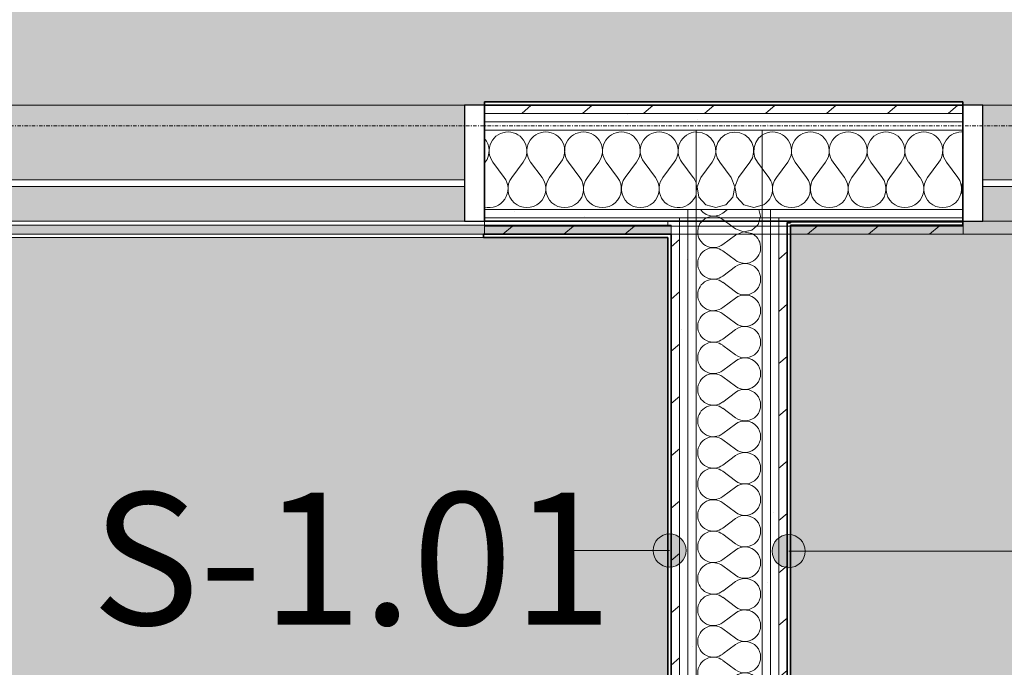
# Model space of a CAD drawing. Units: millimetres. Extents: x -130 to 56039, y -10621 to 45709.
# Drawn here: x 21315 to 22803, y 23881 to 24860 of the extents above; entities that cross this region are included whole.
import ezdxf

# ---------------------------------------------------------------- set-up
doc = ezdxf.new("R2010")
doc.units = ezdxf.units.MM
doc.linetypes.add('IMPORT-Double Dashed _3_', pattern=[10.936111, 5.291667, -2.116667, 1.411111, -2.116667])
for name, color, linetype, lineweight, true_color in [('0-2', 7, 'Continuous', 9, 0x767676), ('_KUU_seinad_sise-1', 7, 'Continuous', 9, 0x260000), ('_KUU_seinad_sise-2', 7, 'Continuous', 9, 0x666666), ('A-FLOR-PATT-1', 7, 'Continuous', 9, 0x8cb08a), ('A-FLOR-PATT-2', 7, 'Continuous', 9, 0xa3a3a3), ('A-GLAZ-CWMG-1', 7, 'Continuous', 9, 0xe4d7c5)]:
    doc.layers.add(name, color=color, linetype=linetype, lineweight=lineweight, true_color=true_color)
for name, color, linetype, lineweight in [('_KUU_aknad', 7, 'Continuous', 9), ('_KUU_seinad_sise', 7, 'Continuous', 9), ('_KUU_teljed-1', 7, 'IMPORT-Double Dashed _3_', 9), ('A-DETL-1', 7, 'Continuous', 9), ('A-FLOR', 7, 'Continuous', 9), ('A-GLAZ-CURT', 7, 'Continuous', 9), ('A-GLAZ-CURT-1', 7, 'Continuous', 18), ('A-GLAZ-CWMG', 7, 'Continuous', 9), ('A-GLAZ-CWMG-2', 7, 'Continuous', 25), ('A-WALL', 7, 'Continuous', 9), ('A-WALL-2', 7, 'Continuous', 35), ('A-WALL-IDEN', 7, 'Continuous', 18), ('A-WALL-IDEN-1', 7, 'Continuous', 9), ('AR-5-01 1_ KORRUSE PLAAN_dwg-1', 7, 'Continuous', 9)]:
    doc.layers.add(name, color=color, linetype=linetype, lineweight=lineweight)
doc.styles.add('ISOCPEUR', font='isocpeur.ttf', dxfattribs={"height": 200})
pattern_1 = [(40.635, (21710.305, 85444.325), (-48.84284, 56.91552), [0, -75])]
pattern_2 = [(40.635, (21710.305, 85444.325), (-39.074274, 45.53242), [])]

# ---------------------------------------------------------------- blocks, each defined once
blk = doc.blocks.new('System Panel - Siseklaas-51966735-1_ KORRUS VIIMISTLUSPLAAN')
at = {"layer": 'A-GLAZ-CURT-1'}
for p, q in [((430, -25), (-430, -25)), ((-430, -25), (-430, -35)), ((430, -35), (430, -25)), ((-430, -35), (430, -35))]:
    blk.add_line(p, q, dxfattribs=at)
blk = doc.blocks.new('Rectangular Mullion - 175x30-51837898-1_ KORRUS VIIMISTLUSPLAAN')
at = {"layer": 'A-GLAZ-CWMG-1'}
h = blk.add_hatch(color=256, dxfattribs=at)
h.paths.add_polyline_path([(27016.5, 9547.9), (27016.5, 10407.9), (26964, 10407.9), (26964, 9547.9)])
h.paths.add_polyline_path([(27139, 9547.9), (27139, 10407.9), (27026.5, 10407.9), (27026.5, 9547.9)])
at = {"layer": 'A-GLAZ-CWMG'}
for p, q in [((26964, 9547.9), (26964, 10407.9)), ((27139, 9547.9), (27139, 10407.9))]:
    blk.add_line(p, q, dxfattribs=at)
blk = doc.blocks.new('Rectangular Mullion - 175x30 2-51841839-1_ KORRUS VIIMISTLUSPLAAN')
at = {"layer": 'A-GLAZ-CWMG-2'}
for p, q in [((-30, 87.5), (0, 87.5)), ((-30, -87.5), (-30, 87.5)), ((0, 87.5), (0, 82.5)), ((0, 82.5), (0, 70)), ((0, 70), (0, -50)), ((0, -50), (0, -62.5)), ((0, -62.5), (0, -75)), ((0, -87.5), (-30, -87.5)), ((0, -75), (0, -87.5))]:
    blk.add_line(p, q, dxfattribs=at)
blk = doc.blocks.new('System Panel - Siseklaas-51966748-1_ KORRUS VIIMISTLUSPLAAN')
at = {"layer": 'A-GLAZ-CURT-1'}
for p, q in [((430, 35), (-430, 35)), ((-430, 35), (-430, 25)), ((430, 25), (430, 35)), ((-430, 25), (430, 25))]:
    blk.add_line(p, q, dxfattribs=at)
blk = doc.blocks.new('Rectangular Mullion - 175x30-V51-1_ KORRUS VIIMISTLUSPLAAN')
at = {"layer": 'A-GLAZ-CWMG-1'}
h = blk.add_hatch(color=256, dxfattribs=at)
h.paths.add_polyline_path([(23631, 24556), (23631, 24608.5), (22771, 24608.5), (22771, 24556), (23042.3, 24556)])
h.paths.add_polyline_path([(23042.3, 24618.5), (23631, 24618.5), (23631, 24731), (22771, 24731), (22771, 24618.5)])
at = {"layer": 'A-GLAZ-CWMG'}
for p, q in [((22771, 24731), (23631, 24731)), ((22771, 24556), (23631, 24556))]:
    blk.add_line(p, q, dxfattribs=at)
blk = doc.blocks.new('Rectangular Mullion - 175x30 2-51841836-1_ KORRUS VIIMISTLUSPLAAN')
at = {"layer": 'A-GLAZ-CWMG-2'}
for p, q in [((-30, 87.5), (-0.4, 87.5)), ((-30, -87.5), (-30, 87.5)), ((0, 87.5), (0, 75)), ((0, 75), (0, 62.5)), ((0, 62.5), (0, 50)), ((0, 50), (0, -70)), ((0, -70), (0, -82.5)), ((-0.4, -87.5), (-30, -87.5)), ((0, -82.5), (0, -87.5))]:
    blk.add_line(p, q, dxfattribs=at)
blk = doc.blocks.new('AR-5-01 1_ KORRUSE PLAAN_dwg__X238-58454318-1_ KORRUS VIIMISTLUSPLAAN')
at = {"layer": '_KUU_seinad_sise-2', "flags": 128}
for points in [[(22341.9, 24548.5), (22340.8, 24546.1), (22339.9, 24539.6), (22340.4, 24536)], [(22429, 24548.5), (22422, 24542.1), (22409.2, 24539.7), (22397, 24544.3), (22391.5, 24548.5)], [(22423.1, 24536), (22422, 24537), (22409.2, 24539.5), (22400.1, 24536)]]:
    blk.add_lwpolyline(points, dxfattribs=at)
blk = doc.blocks.new('AR-5-01 1_ KORRUSE PLAAN_dwg__X239-58454319-1_ KORRUS VIIMISTLUSPLAAN')
at = {"layer": '_KUU_seinad_sise-2', "flags": 128}
for points in [[(22353.5, 24561), (22353, 24560.9), (22347.6, 24557.1), (22343.4, 24552.1), (22341.9, 24548.5)], [(22391.5, 24548.5), (22378, 24558.6), (22373.7, 24561)], [(22429, 24548.5), (22431.6, 24550.9), (22434.4, 24561)]]:
    blk.add_lwpolyline(points, dxfattribs=at)
blk = doc.blocks.new('AR-5-01 1_ KORRUSE PLAAN_dwg__X240-58454320-1_ KORRUS VIIMISTLUSPLAAN')
at = {"layer": '_KUU_seinad_sise-2', "flags": 128}
for points in [[(22344.4, 24573.5), (22347.6, 24569.6), (22353, 24565.9), (22359.3, 24563.8), (22365.8, 24563.5), (22372.2, 24565), (22378, 24568.1), (22385.1, 24573.5)], [(22373.7, 24561), (22372.2, 24561.8), (22365.8, 24563.3), (22359.3, 24563), (22353.5, 24561)], [(22434.4, 24561), (22435.1, 24563.4), (22432.2, 24573.5)]]:
    blk.add_lwpolyline(points, dxfattribs=at)
blk = doc.blocks.new('AR-5-01 1_ KORRUSE PLAAN_dwg__X241-58454321-1_ KORRUS VIIMISTLUSPLAAN')
at = {"layer": '_KUU_seinad_sise-2'}
for p, q in [((22397, 24534.8), (22378, 24520.5)), ((22397, 24496.7), (22378, 24511)), ((22397, 24487.2), (22378, 24472.9)), ((22397, 24449.1), (22378, 24463.4)), ((22397, 24439.6), (22378, 24425.3)), ((22397, 24401.5), (22378, 24415.8)), ((22397, 24391.9), (22378, 24377.7)), ((22397, 24353.8), (22378, 24368.1)), ((22397, 24344.3), (22378, 24330)), ((22397, 24306.2), (22378, 24320.5)), ((22397, 24296.7), (22378, 24282.4)), ((22397, 24258.6), (22378, 24272.9)), ((22397, 24249.1), (22378, 24234.8)), ((22397, 24211), (22378, 24225.3)), ((22397, 24201.5), (22378, 24187.2)), ((22397, 24163.4), (22378, 24177.7)), ((22397, 24153.8), (22378, 24139.6)), ((22397, 24115.8), (22378, 24130)), ((22397, 24106.2), (22378, 24091.9)), ((22397, 24068.1), (22378, 24082.4)), ((22397, 24058.6), (22378, 24044.3)), ((22397, 24020.5), (22378, 24034.8)), ((22397, 24011), (22378, 23996.7)), ((22397, 23972.9), (22378, 23987.2)), ((22397, 23963.4), (22378, 23949.1)), ((22397, 23925.3), (22378, 23939.6)), ((22397, 23915.8), (22378, 23901.5)), ((22397, 23877.7), (22378, 23891.9)), ((22397, 23868.1), (22378, 23853.8)), ((22397, 23830), (22378, 23844.3)), ((22397, 23820.5), (22378, 23806.2)), ((22397, 23782.4), (22378, 23796.7)), ((22397, 23772.9), (22378, 23758.6)), ((22397, 23734.8), (22378, 23749.1)), ((22397, 23725.3), (22378, 23711)), ((22397, 23687.2), (22378, 23701.5)), ((22397, 23677.7), (22378, 23663.4)), ((22397, 23639.6), (22378, 23653.8)), ((22397, 23630), (22378, 23615.8)), ((22397, 23591.9), (22378, 23606.2)), ((22397, 23582.4), (22378, 23568.1)), ((22397, 23544.3), (22378, 23558.6)), ((22397, 23534.8), (22378, 23520.5)), ((22397, 23496.7), (22378, 23511)), ((22397, 23487.2), (22378, 23472.9)), ((22397, 23449.1), (22378, 23463.4)), ((22397, 23439.6), (22378, 23425.3)), ((22397, 23401.5), (22378, 23415.8)), ((22397, 23391.9), (22378, 23377.7)), ((22397, 23353.8), (22378, 23368.1)), ((22397, 23344.3), (22378, 23330)), ((22397, 23306.2), (22378, 23320.5)), ((22397, 23296.7), (22378, 23282.4)), ((22397, 23258.6), (22378, 23272.9)), ((22397, 23249.1), (22378, 23234.8)), ((22397, 23211), (22378, 23225.3)), ((22397, 23201.5), (22378, 23187.2)), ((22397, 23163.4), (22378, 23177.7)), ((22397, 23153.8), (22378, 23139.6)), ((22397, 23115.8), (22378, 23130)), ((22397, 23106.2), (22378, 23091.9)), ((22397, 23068.1), (22378, 23082.4)), ((22397, 23058.6), (22378, 23044.3)), ((22397, 23020.5), (22378, 23034.8)), ((22397, 23011), (22378, 22996.7)), ((22397, 22972.9), (22378, 22987.2)), ((22397, 22963.4), (22378, 22949.1)), ((22397, 22925.3), (22378, 22939.6)), ((22397, 22915.8), (22378, 22901.5)), ((22397, 22877.7), (22378, 22891.9)), ((22397, 22868.1), (22378, 22853.8))]:
    blk.add_line(p, q, dxfattribs=at)
for centre, start, end in [((22363.7, 24539.6), 188.6054, 306.8699), ((22411.3, 24515.8), 233.1301, 58.252), ((22411.3, 24515.8), 121.748, 126.8699), ((22363.7, 24491.9), 53.1301, 180), ((22363.7, 24491.9), 180, 306.8699), ((22411.3, 24468.1), 233.1301, 126.8699), ((22363.7, 24444.3), 53.1301, 180), ((22363.7, 24444.3), 180, 306.8699), ((22411.3, 24420.5), 233.1301, 126.8699), ((22363.7, 24396.7), 53.1301, 180), ((22363.7, 24396.7), 180, 306.8699), ((22411.3, 24372.9), 233.1301, 126.8699), ((22363.7, 24349.1), 53.1301, 180), ((22363.7, 24349.1), 180, 306.8699), ((22411.3, 24325.3), 233.1301, 126.8699), ((22363.7, 24301.5), 53.1301, 180), ((22363.7, 24301.5), 180, 306.8699), ((22411.3, 24277.7), 233.1301, 126.8699), ((22363.7, 24253.8), 53.1301, 180), ((22363.7, 24253.8), 180, 306.8699), ((22411.3, 24230), 233.1301, 126.8699), ((22363.7, 24206.2), 53.1301, 180), ((22363.7, 24206.2), 180, 306.8699), ((22411.3, 24182.4), 233.1301, 126.8699), ((22363.7, 24158.6), 53.1301, 180), ((22363.7, 24158.6), 180, 306.8699), ((22411.3, 24134.8), 233.1301, 126.8699), ((22363.7, 24111), 53.1301, 180), ((22363.7, 24111), 180, 306.8699), ((22411.3, 24087.2), 233.1301, 126.8699), ((22363.7, 24063.4), 53.1301, 180), ((22363.7, 24063.4), 180, 306.8699), ((22411.3, 24039.6), 233.1301, 126.8699), ((22363.7, 24015.8), 53.1301, 180), ((22363.7, 24015.8), 180, 306.8699), ((22411.3, 23991.9), 233.1301, 126.8699), ((22363.7, 23968.1), 53.1301, 180), ((22363.7, 23968.1), 180, 306.8699), ((22411.3, 23944.3), 233.1301, 126.8699), ((22363.7, 23920.5), 53.1301, 180), ((22363.7, 23920.5), 180, 306.8699), ((22411.3, 23896.7), 233.1301, 126.8699), ((22363.7, 23872.9), 53.1301, 180), ((22363.7, 23872.9), 180, 306.8699), ((22411.3, 23849.1), 233.1301, 126.8699), ((22363.7, 23825.3), 53.1301, 180), ((22363.7, 23825.3), 180, 306.8699), ((22411.3, 23801.5), 233.1301, 126.8699), ((22363.7, 23777.7), 53.1301, 180), ((22363.7, 23777.7), 180, 306.8699), ((22411.3, 23753.8), 233.1301, 126.8699), ((22363.7, 23730), 53.1301, 180), ((22363.7, 23730), 180, 306.8699), ((22411.3, 23706.2), 233.1301, 126.8699), ((22363.7, 23682.4), 53.1301, 180), ((22363.7, 23682.4), 180, 306.8699), ((22411.3, 23658.6), 233.1301, 126.8699), ((22363.7, 23634.8), 53.1301, 180), ((22363.7, 23634.8), 180, 306.8699), ((22411.3, 23611), 233.1301, 126.8699), ((22363.7, 23587.2), 53.1301, 180), ((22363.7, 23587.2), 180, 306.8699), ((22411.3, 23563.4), 233.1301, 126.8699), ((22363.7, 23539.6), 53.1301, 180), ((22363.7, 23539.6), 180, 306.8699), ((22411.3, 23515.8), 233.1301, 126.8699), ((22363.7, 23491.9), 53.1301, 180), ((22363.7, 23491.9), 180, 306.8699), ((22411.3, 23468.1), 233.1301, 126.8699), ((22363.7, 23444.3), 53.1301, 180), ((22363.7, 23444.3), 180, 306.8699), ((22411.3, 23420.5), 233.1301, 126.8699), ((22363.7, 23396.7), 53.1301, 180), ((22363.7, 23396.7), 180, 306.8699), ((22411.3, 23372.9), 233.1301, 126.8699), ((22363.7, 23349.1), 53.1301, 180), ((22363.7, 23349.1), 180, 306.8699), ((22411.3, 23325.3), 233.1301, 126.8699), ((22363.7, 23301.5), 53.1301, 180), ((22363.7, 23301.5), 180, 306.8699), ((22411.3, 23277.7), 233.1301, 126.8699), ((22363.7, 23253.8), 53.1301, 180), ((22363.7, 23253.8), 180, 306.8699), ((22411.3, 23230), 233.1301, 126.8699), ((22363.7, 23206.2), 53.1301, 180), ((22363.7, 23206.2), 180, 306.8699), ((22411.3, 23182.4), 233.1301, 126.8699), ((22363.7, 23158.6), 53.1301, 180), ((22363.7, 23158.6), 180, 306.8699), ((22411.3, 23134.8), 233.1301, 126.8699), ((22363.7, 23111), 53.1301, 180), ((22363.7, 23111), 180, 306.8699), ((22411.3, 23087.2), 233.1301, 126.8699), ((22363.7, 23063.4), 53.1301, 180), ((22363.7, 23063.4), 180, 306.8699), ((22411.3, 23039.6), 233.1301, 126.8699), ((22363.7, 23015.8), 53.1301, 180), ((22363.7, 23015.8), 180, 306.8699), ((22411.3, 22991.9), 233.1301, 126.8699), ((22363.7, 22968.1), 53.1301, 180), ((22363.7, 22968.1), 180, 306.8699), ((22411.3, 22944.3), 233.1301, 126.8699), ((22363.7, 22920.5), 53.1301, 180), ((22363.7, 22920.5), 180, 306.8699), ((22411.3, 22896.7), 233.1301, 126.8699), ((22363.7, 22872.9), 53.1301, 180), ((22363.7, 22872.9), 180, 254.0766), ((22411.3, 22849.1), 2.199, 126.8699), ((22363.7, 22872.9), 285.9234, 306.8699)]:
    blk.add_arc(centre, 23.8, start, end, dxfattribs=at)
blk = doc.blocks.new('AR-5-01 1_ KORRUSE PLAAN_dwg__X377-58454457-1_ KORRUS VIIMISTLUSPLAAN')
at = {"layer": '_KUU_seinad_sise-2'}
for p, q in [((22017.5, 24643.1), (22018.9, 24644.9)), ((22047.4, 24622.1), (22030.3, 24644.9)), ((22058.9, 24622.1), (22076, 24644.9)), ((22104.6, 24622.1), (22087.4, 24644.9)), ((22116, 24622.1), (22133.2, 24644.9)), ((22161.7, 24622.1), (22144.6, 24644.9)), ((22173.2, 24622.1), (22190.3, 24644.9)), ((22218.9, 24622.1), (22201.7, 24644.9)), ((22230.3, 24622.1), (22247.4, 24644.9)), ((22276, 24622.1), (22258.9, 24644.9)), ((22287.4, 24622.1), (22304.6, 24644.9)), ((22333.2, 24622.1), (22316, 24644.9))]:
    blk.add_line(p, q, dxfattribs=at)
for centre, start, end in [((21996, 24662.1), 323.1301, 41.2527), ((22053.2, 24662.1), 90, 216.8699), ((22053.2, 24662.1), 323.1301, 90), ((22110.3, 24662.1), 90, 216.8699), ((22110.3, 24662.1), 323.1301, 90), ((22167.4, 24662.1), 90, 216.8699), ((22167.4, 24662.1), 323.1301, 90), ((22224.6, 24662.1), 90, 216.8699), ((22224.6, 24662.1), 323.1301, 90), ((22281.7, 24662.1), 90, 216.8699), ((22281.7, 24662.1), 323.1301, 90), ((22338.9, 24662.1), 92.7623, 216.8699), ((22024.6, 24604.9), 255.6295, 36.8699), ((22081.7, 24604.9), 143.1301, 36.8699), ((22138.9, 24604.9), 143.1301, 36.8699), ((22196, 24604.9), 143.1301, 36.8699), ((22253.2, 24604.9), 143.1301, 36.8699), ((22310.3, 24604.9), 143.1301, 342.1399), ((22310.3, 24604.9), 17.8601, 36.8699)]:
    blk.add_arc(centre, 28.6, start, end, dxfattribs=at)
blk = doc.blocks.new('AR-5-01 1_ KORRUSE PLAAN_dwg__X378-58454458-1_ KORRUS VIIMISTLUSPLAAN')
at = {"layer": '_KUU_seinad_sise-2', "flags": 128}
for points in [[(22437.5, 24580), (22424.6, 24576.4), (22409.6, 24580.6), (22399, 24592.2), (22396.1, 24607.5), (22401.7, 24622.1), (22418.9, 24644.9), (22422.7, 24651.8), (22424.5, 24659.5), (22424.1, 24667.4), (22421.6, 24674.8), (22417.1, 24681.3), (22411, 24686.4), (22403.8, 24689.6), (22396, 24690.6), (22388.2, 24689.6), (22381, 24686.4), (22374.9, 24681.3), (22370.5, 24674.8), (22367.9, 24667.4), (22367.6, 24659.5), (22369.3, 24651.8), (22373.2, 24644.9), (22390.3, 24622.1), (22395.9, 24607.5), (22393, 24592.2), (22382.5, 24580.6), (22367.4, 24576.4), (22352.4, 24580.6), (22341.9, 24592.2), (22339, 24607.5), (22344.6, 24622.1), (22361.7, 24644.9), (22365.5, 24651.8), (22367.3, 24659.5), (22367, 24667.4), (22364.4, 24674.8), (22360, 24681.3), (22353.9, 24686.4), (22346.7, 24689.6), (22338.9, 24690.6), (22337.5, 24690.5)], [(22437.5, 24685.8), (22432.1, 24681.3), (22427.6, 24674.8), (22425.1, 24667.4), (22424.7, 24659.5), (22426.5, 24651.8), (22430.3, 24644.9), (22437.5, 24635.3)], [(22337.5, 24600.8), (22338.8, 24607.5), (22337.5, 24610.8)]]:
    blk.add_lwpolyline(points, dxfattribs=at)
blk = doc.blocks.new('AR-5-01 1_ KORRUSE PLAAN_dwg__X379-58454459-1_ KORRUS VIIMISTLUSPLAAN')
at = {"layer": '_KUU_seinad_sise-2'}
for p, q in [((22447.4, 24622.1), (22437.5, 24635.3)), ((22458.9, 24622.1), (22476, 24644.9)), ((22504.6, 24622.1), (22487.4, 24644.9)), ((22516, 24622.1), (22533.2, 24644.9)), ((22561.7, 24622.1), (22544.6, 24644.9)), ((22573.2, 24622.1), (22590.3, 24644.9)), ((22618.9, 24622.1), (22601.7, 24644.9)), ((22630.3, 24622.1), (22647.4, 24644.9)), ((22676, 24622.1), (22658.9, 24644.9)), ((22687.4, 24622.1), (22704.6, 24644.9)), ((22733.2, 24622.1), (22716, 24644.9))]:
    blk.add_line(p, q, dxfattribs=at)
for centre, start, end in [((22453.2, 24662.1), 90, 123.243), ((22453.2, 24662.1), 323.1301, 90), ((22510.3, 24662.1), 90, 216.8699), ((22510.3, 24662.1), 323.1301, 90), ((22567.4, 24662.1), 90, 216.8699), ((22567.4, 24662.1), 323.1301, 90), ((22624.6, 24662.1), 90, 216.8699), ((22624.6, 24662.1), 323.1301, 90), ((22681.7, 24662.1), 90, 216.8699), ((22681.7, 24662.1), 323.1301, 90), ((22738.9, 24662.1), 90, 216.8699), ((22738.9, 24662.1), 84.9217, 90), ((22424.6, 24604.9), 296.8598, 36.8699), ((22481.7, 24604.9), 143.1301, 36.8699), ((22538.9, 24604.9), 143.1301, 36.8699), ((22596, 24604.9), 143.1301, 36.8699), ((22653.2, 24604.9), 143.1301, 36.8699), ((22710.3, 24604.9), 143.1301, 36.8699), ((22767.4, 24604.9), 155.7111, 204.2889)]:
    blk.add_arc(centre, 28.6, start, end, dxfattribs=at)
blk = doc.blocks.new('AR-5-01 1_ KORRUSE PLAAN_dwg-4069377-1_ KORRUS VIIMISTLUSPLAAN')
at = {"layer": '_KUU_seinad_sise-1'}
h = blk.add_hatch(dxfattribs=at)
h.set_pattern_fill('FP_22', color=256, style=0, pattern_type=2)
h.set_pattern_definition(pattern_1)
h.paths.add_polyline_path([(22741.4, 24706), (22741.4, 24718.5), (22017.5, 24718.5), (22017.5, 24706), (22183, 24706)])
h = blk.add_hatch(dxfattribs=at)
h.set_pattern_fill('FP_22', color=256, style=0, pattern_type=2)
h.set_pattern_definition(pattern_1)
h.paths.add_polyline_path([(22741.4, 24693.5), (22741.4, 24706), (22017.5, 24706), (22017.5, 24693.5), (22183, 24693.5)])
h = blk.add_hatch(dxfattribs=at)
h.set_pattern_fill('FP_22', color=256, style=0, pattern_type=2)
h.set_pattern_definition(pattern_1)
h.paths.add_polyline_path([(22017.5, 24561), (22325, 24561), (22325, 24573.5), (22017.5, 24573.5)])
h = blk.add_hatch(dxfattribs=at)
h.set_pattern_fill('FP_22', color=256, style=0, pattern_type=2)
h.set_pattern_definition(pattern_1)
h.paths.add_polyline_path([(22017.5, 24548.5), (22312.5, 24548.5), (22312.5, 24561), (22017.5, 24561)])
h = blk.add_hatch(dxfattribs=at)
h.set_pattern_fill('FP_22', color=256, style=0, pattern_type=2)
h.set_pattern_definition(pattern_1)
h.paths.add_polyline_path([(22312.5, 22850), (22325, 22850), (22325, 24536), (22312.5, 24536), (22312.5, 23768.6)])
h = blk.add_hatch(dxfattribs=at)
h.set_pattern_fill('FP_22', color=256, style=0, pattern_type=2)
h.set_pattern_definition(pattern_1)
h.paths.add_polyline_path([(22325, 22850), (22337.5, 22850), (22337.5, 24536), (22325, 24536), (22325, 23768.6)])
h = blk.add_hatch(dxfattribs=at)
h.set_pattern_fill('FP_22', color=256, style=0, pattern_type=2)
h.set_pattern_definition(pattern_1)
h.paths.add_polyline_path([(22437.5, 22850), (22450, 22850), (22450, 24536), (22437.5, 24536), (22437.5, 23768.6)])
h = blk.add_hatch(dxfattribs=at)
h.set_pattern_fill('FP_22', color=256, style=0, pattern_type=2)
h.set_pattern_definition(pattern_1)
h.paths.add_polyline_path([(22450, 22850), (22462.5, 22850), (22462.5, 24536), (22450, 24536), (22450, 22854)])
at = {"layer": '_KUU_seinad_sise-2'}
h = blk.add_hatch(dxfattribs=at)
h.set_pattern_fill('FP_20', color=256, style=0, pattern_type=2)
h.set_pattern_definition(pattern_2)
h.paths.add_polyline_path([(22183, 24718.5), (22741.4, 24718.5), (22741.4, 24731), (22017.5, 24731), (22017.5, 24718.5)])
h = blk.add_hatch(dxfattribs=at)
h.set_pattern_fill('FP_20', color=256, style=0, pattern_type=2)
h.set_pattern_definition(pattern_2)
h.paths.add_polyline_path([(22017.5, 24536), (22300, 24536), (22300, 24548.5), (22017.5, 24548.5), (22017.5, 24543.8)])
h = blk.add_hatch(dxfattribs=at)
h.set_pattern_fill('FP_20', color=256, style=0, pattern_type=2)
h.set_pattern_definition(pattern_2)
h.paths.add_polyline_path([(22741.4, 24536), (22741.4, 24548.5), (22475, 24548.5), (22475, 24536)])
h = blk.add_hatch(dxfattribs=at)
h.set_pattern_fill('FP_20', color=256, style=0, pattern_type=2)
h.set_pattern_definition(pattern_2)
h.paths.add_polyline_path([(22300, 22850), (22312.5, 22850), (22312.5, 24536), (22300, 24536), (22300, 23768.6)])
h = blk.add_hatch(dxfattribs=at)
h.set_pattern_fill('FP_20', color=256, style=0, pattern_type=2)
h.set_pattern_definition(pattern_2)
h.paths.add_polyline_path([(22462.5, 22850), (22475, 22850), (22475, 24536), (22462.5, 24536), (22462.5, 23768.6)])
at = {"layer": '0-2', "flags": 128}
for points in [[(22017.5, 24718.5), (22741.4, 24718.5), (22741.4, 24731), (22017.5, 24731), (22017.5, 24718.5)], [(22017.5, 24706), (22741.4, 24706), (22741.4, 24718.5), (22017.5, 24718.5), (22017.5, 24706), (22017.5, 24693.5), (22741.4, 24693.5), (22741.4, 24706), (22017.5, 24706)], [(22017.5, 24573.5), (22017.5, 24693.5), (22337.5, 24693.5), (22337.5, 24573.5), (22325, 24573.5), (22325, 24561), (22337.5, 24561), (22337.5, 24573.5), (22017.5, 24573.5)], [(22437.5, 24693.5), (22337.5, 24693.5), (22337.5, 24573.5), (22437.5, 24573.5), (22437.5, 24693.5), (22437.5, 24573.5), (22741.4, 24573.5), (22741.4, 24693.5), (22437.5, 24693.5)], [(22017.5, 24561), (22017.5, 24573.5), (22325, 24573.5), (22325, 24561), (22312.5, 24561), (22312.5, 24548.5), (22325, 24548.5), (22325, 24561), (22017.5, 24561)], [(22017.5, 24548.5), (22017.5, 24536), (22300, 24536), (22300, 24548.5), (22017.5, 24548.5), (22312.5, 24548.5), (22312.5, 24561), (22017.5, 24561), (22017.5, 24548.5)], [(22450, 24561), (22741.4, 24561), (22741.4, 24573.5), (22450, 24573.5), (22450, 24561)], [(22462.5, 24548.5), (22741.4, 24548.5), (22741.4, 24561), (22462.5, 24561), (22462.5, 24548.5)], [(22475, 24548.5), (22741.4, 24548.5), (22741.4, 24536), (22475, 24536), (22475, 24548.5), (22475, 24536), (22462.5, 24536), (22462.5, 24548.5), (22450, 24548.5), (22450, 24536), (22437.5, 24536), (22437.5, 24548.5), (22337.5, 24548.5), (22337.5, 24536), (22325, 24536), (22325, 24548.5), (22312.5, 24548.5), (22312.5, 24536), (22325, 24536), (22325, 24548.5), (22337.5, 24548.5), (22337.5, 24536), (22437.5, 24536), (22437.5, 24548.5), (22450, 24548.5), (22450, 24536), (22462.5, 24536), (22462.5, 24548.5), (22475, 24548.5)]]:
    blk.add_lwpolyline(points, dxfattribs=at)
for points in [[(22462.5, 24561), (22462.5, 24548.5), (22450, 24548.5), (22450, 24561), (22437.5, 24561), (22437.5, 24548.5), (22337.5, 24548.5), (22337.5, 24561), (22325, 24561), (22325, 24548.5), (22337.5, 24548.5), (22337.5, 24561), (22437.5, 24561), (22437.5, 24548.5), (22450, 24548.5), (22450, 24561)], [(22450, 24573.5), (22450, 24561), (22437.5, 24561), (22437.5, 24573.5), (22337.5, 24573.5), (22337.5, 24561), (22437.5, 24561), (22437.5, 24573.5)], [(22312.5, 24548.5), (22300, 24548.5), (22300, 24536), (22312.5, 24536)], [(22300, 24536), (22300, 22850), (22312.5, 22850), (22312.5, 24536)], [(22312.5, 24536), (22312.5, 22850), (22325, 22850), (22325, 24536)], [(22325, 24536), (22325, 22850), (22337.5, 22850), (22337.5, 24536)], [(22437.5, 22850), (22437.5, 24536), (22337.5, 24536), (22337.5, 22850)], [(22450, 22850), (22450, 24536), (22437.5, 24536), (22437.5, 22850)], [(22462.5, 22850), (22462.5, 24536), (22450, 24536), (22450, 22850)], [(22475, 22850), (22475, 24536), (22462.5, 24536), (22462.5, 22850)]]:
    blk.add_lwpolyline(points, close=True, dxfattribs=at)
at = {"layer": '_KUU_aknad', "flags": 128}
for points in [[(21097.5, 24731), (22017.5, 24731), (22017.5, 24718.5), (22017.5, 24706), (22017.5, 24693.5), (22017.5, 24573.5), (22017.5, 24561), (22017.5, 24548.5), (22017.5, 24536), (21097.5, 24536), (21097.5, 24548.5), (21097.5, 24561), (21097.5, 24573.5), (21097.5, 24693.5), (21097.5, 24706), (21097.5, 24718.5)], [(22741.4, 24731), (23661, 24731), (23661, 24718.5), (23661, 24706), (23661, 24693.5), (23661, 24573.5), (23661, 24561), (23661, 24548.5), (23661, 24536), (22741.4, 24536), (22741.4, 24548.5), (22741.4, 24561), (22741.4, 24573.5), (22741.4, 24693.5), (22741.4, 24706), (22741.4, 24718.5)]]:
    blk.add_lwpolyline(points, close=True, dxfattribs=at)
at = {"layer": '_KUU_seinad_sise', "flags": 128}
for points in [[(22017.5, 24718.5), (22017.5, 24731), (22741.4, 24731), (22741.4, 24718.5)], [(22741.4, 24706), (22741.4, 24718.5), (22017.5, 24718.5), (22017.5, 24706)], [(22741.4, 24693.5), (22741.4, 24706), (22017.5, 24706), (22017.5, 24693.5)], [(22741.4, 24573.5), (22741.4, 24693.5), (22437.5, 24693.5), (22337.5, 24693.5), (22017.5, 24693.5), (22017.5, 24573.5)], [(22017.5, 24561), (22017.5, 24573.5), (22337.5, 24573.5)], [(22017.5, 24548.5), (22017.5, 24561), (22325, 24561)], [(22325, 24548.5), (22325, 24561), (22325, 24548.5), (22325, 24536), (22325, 22850)], [(22337.5, 24561), (22337.5, 24573.5), (22337.5, 24561), (22337.5, 24548.5), (22337.5, 24536), (22337.5, 22850)], [(22437.5, 22850), (22437.5, 24536), (22437.5, 24548.5), (22437.5, 24561), (22437.5, 24573.5), (22437.5, 24561)], [(22437.5, 24573.5), (22741.4, 24573.5), (22741.4, 24561)], [(22450, 22850), (22450, 24536), (22450, 24548.5), (22450, 24561), (22450, 24548.5)], [(22450, 24561), (22741.4, 24561), (22741.4, 24548.5)], [(22462.5, 24548.5), (22741.4, 24548.5), (22741.4, 24536), (22475, 24536), (22475, 22850), (22462.5, 22850), (22450, 22850), (22437.5, 22850), (22337.5, 22850), (22325, 22850), (22312.5, 22850), (22300, 22850), (22300, 24536), (22017.5, 24536), (22017.5, 24548.5), (22312.5, 24548.5)], [(22312.5, 24536), (22312.5, 24548.5), (22312.5, 24536), (22312.5, 22850)], [(22462.5, 22850), (22462.5, 24536), (22462.5, 24548.5), (22462.5, 24536)]]:
    blk.add_lwpolyline(points, dxfattribs=at)
at = {"layer": '_KUU_teljed-1', "flags": 128}
blk.add_lwpolyline([(850, 24700), (1850, 24700), (42950, 24700), (43950, 24700)], dxfattribs=at)
for name in ['AR-5-01 1_ KORRUSE PLAAN_dwg__X377-58454457-1_ KORRUS VIIMISTLUSPLAAN', 'AR-5-01 1_ KORRUSE PLAAN_dwg__X378-58454458-1_ KORRUS VIIMISTLUSPLAAN', 'AR-5-01 1_ KORRUSE PLAAN_dwg__X379-58454459-1_ KORRUS VIIMISTLUSPLAAN', 'AR-5-01 1_ KORRUSE PLAAN_dwg__X239-58454319-1_ KORRUS VIIMISTLUSPLAAN', 'AR-5-01 1_ KORRUSE PLAAN_dwg__X240-58454320-1_ KORRUS VIIMISTLUSPLAAN', 'AR-5-01 1_ KORRUSE PLAAN_dwg__X238-58454318-1_ KORRUS VIIMISTLUSPLAAN', 'AR-5-01 1_ KORRUSE PLAAN_dwg__X241-58454321-1_ KORRUS VIIMISTLUSPLAAN']:
    blk.add_blockref(name, (0, 0))

msp = doc.modelspace()

# ---------------------------------------------------------------- hatches: boundary and pattern name
at = {"layer": 'A-FLOR-PATT-1'}
h = msp.add_hatch(color=256, dxfattribs=at)
h.paths.add_polyline_path([(20175, 22854), (20197.5, 22854), (20197.5, 24536), (22300, 24536.1), (22300, 24550), (20175, 24550), (20175, 22859)])
h.paths.add_polyline_path([(22183, 22859), (22295, 22859), (22295, 24531), (20202.5, 24531), (20202.5, 22859), (22016.1, 22859)])
msp.add_hatch(color=256, dxfattribs=at).paths.add_polyline_path([(22480, 22859), (24556, 22859), (24556, 24553.5), (24561, 24553.5), (24561, 24556), (22475, 24555), (22475, 24553.5), (22480, 24553.5), (22480, 24555), (22741, 24555), (22741, 24550), (22480, 24550), (22480, 23768.6)])
at = {"layer": 'A-FLOR-PATT-2'}
h = msp.add_hatch(dxfattribs=at)
h.set_pattern_fill('FP_1', color=256, style=0, pattern_type=2)
h.set_pattern_definition([(50, (0, 0), (728.7365, -63.756), [76.2, -838.2]), (355, (0, 0), (-140.972, 764.228), [60.96, -670.56]), (100.451, (60.7, -5.3), (587.77, 700.467), [64.76, -712.36]), (46.184, (0, 203.2), (1084.316, -168.171), [114.3, -1257.3]), (96.636, (90.4, 189.2), (949.61, 989.71), [97.14, -1068.54]), (351.184, (0, 203.2), (949.62, 989.701), [91.44, -1005.84]), (21, (101.6, 152.4), (606.458, -409.0606), [76.2, -838.2]), (326, (101.6, 152.4), (247.208, 736.753), [60.96, -670.56]), (71.451, (152.14, 118.3), (853.668, 327.6855), [64.76, -712.36]), (37.5, (0, 0), (12.3547, 338.2201), [33.528, -628.904, 33.528, -647.192, -673.1]), (37.5, (0, 0), (12.3547, 338.2201), [-1343.152, 33.528, -639.572]), (7.5, (0, 0), (267.2789, 400.7221), [33.528, -354.584, 33.528, -613.664, -256.54]), (7.5, (0, 0), (267.2789, 400.7221), [-1035.304, 33.528, -223.012]), (327.5, (-226.57, 0), (542.3633, -22.9153), [33.528, -220.472, 33.528, -758.952, -1051.56]), (327.5, (-226.57, 0), (542.3633, -22.9153), [-1046.48, 33.528, -1018.032]), (317.5, (-328.17, 0), (592.517, 101.707), [33.528, -296.672, 33.528, -492.76, -746.76]), (317.5, (-328.17, 0), (592.517, 101.707), [-856.488, 33.528, -713.232])])
h.paths.add_polyline_path([(23901.6, 24556), (24561, 24556), (24561.1, 24736), (26959, 24736.8), (26959, 25473.3), (26955.4, 25478), (26951.5, 25487.4), (26950.2, 25499.9), (26950.8, 25563.2), (26951.5, 25568.6), (26955.4, 25578), (26959, 25582.7), (26959, 26572), (26894.9, 26572), (26894.9, 27857.7), (26900, 27857.7), (26899.9, 28657.7), (26894.9, 28657.7), (26894.9, 28963.5), (26900, 28963.5), (26899.9, 29763.5), (26894.9, 29763.5), (26894.9, 30069.2), (26900, 30069.2), (26899.9, 30869.2), (26894.9, 30869.2), (26894.9, 33992.5), (27285.4, 33992.5), (27285.4, 33987.5), (28285.4, 33987.5), (28285.4, 33992.5), (29297.5, 33992.5), (29297.5, 34023.9), (29293.3, 34025.8), (29285.4, 34023.4), (29278.1, 34024), (29274.4, 34027.2), (29272.6, 34031.8), (29273.2, 34036.6), (29276.1, 34040.6), (29278.1, 34042), (29285.4, 34042.6), (29294.4, 34040.8), (29297.5, 34043), (29297.5, 34992), (29286.5, 34992.4), (29285.5, 34997.5), (29269.2, 34997.5), (29269.2, 34969.5), (29232.9, 34968.9), (29228.6, 34967.1), (29222.8, 34961.6), (29222, 34960.5), (29220.2, 34956.2), (29219.6, 34951.5), (29220.2, 34885.8), (29222.8, 34880.4), (29224.8, 34877.8), (29228.6, 34874.9), (29232.9, 34873.1), (29237.7, 34872.5), (29259.7, 34872.5), (29259.7, 34851.5), (29232.9, 34852.1), (29227.6, 34852.8), (29218.2, 34856.7), (29210.1, 34862.9), (29203.9, 34871), (29200, 34880.4), (29198.7, 34890.5), (29199.3, 34956.2), (29200, 34961.6), (29203.9, 34971), (29210.1, 34979.1), (29219.6, 34985.9), (29228.6, 34989.3), (29237.7, 34990.5), (29259.2, 34990.5), (29259.2, 35018.5), (29285.5, 35018.5), (29286.5, 35024), (29297.5, 35024), (29296.9, 36047.4), (29293.5, 36049.9), (29285.4, 36047.4), (29278.1, 36048), (29274.4, 36051.2), (29272.6, 36055.8), (29273.2, 36060.6), (29276.1, 36064.6), (29278.1, 36066), (29287, 36066.1), (29294.4, 36064.7), (29297.5, 36066.6), (29297.5, 36095), (29195, 36095), (29195, 36100), (27379.4, 36100), (27379.4, 36095), (26627.5, 36095), (26627.5, 36100), (24807.5, 36100), (24807.5, 36095), (24607.5, 36095), (24607.5, 37532.9), (24022.9, 37532.9), (24022.9, 37537.9), (23122.9, 37537.6), (23122.9, 37532.9), (23051.2, 37532.9), (23051.2, 37524.6), (22869.2, 37524.6), (22869.2, 37532.9), (21465, 37532.9), (21465, 37492.6), (20065, 37492.6), (20065, 37532.9), (20024.9, 37532.9), (20024.9, 37537.9), (19950, 37537.9), (19950, 37587.6), (15694, 37587.6), (15694, 37537.9), (15699, 37537.6), (15699, 37502), (15694, 37502), (15694, 36602), (15699, 36602), (15699, 35401), (12750.4, 35401), (12750.4, 35406), (11850.4, 35406), (11850.4, 35401), (10908.9, 35401), (10908.9, 35406), (9068.9, 35406), (9068.9, 35401), (8680, 35401), (8680, 35200), (8675, 35200), (8675, 34300), (8680, 34300), (8680, 34028), (9185.4, 34028), (9185.4, 34023), (8675, 34023), (8675, 34000), (15650.6, 34000), (15650, 33700), (15640.5, 33700), (15640.5, 24760), (15643, 24760), (15643, 24700), (15650, 24700), (15650, 24650), (19945, 24650.1), (19945, 24736), (20197.5, 24736), (20197.5, 24731), (22017.5, 24731), (22017.5, 24736), (22741, 24736), (22741.4, 24731), (23661, 24731), (23661, 24556)])
h.paths.add_polyline_path([(25380.5, 26572), (24607.5, 26572), (24607.5, 26757), (25208, 26757), (25208, 31747), (24607.5, 31747), (24607.5, 33992.5), (24819, 33992.5), (24819, 34167.5), (24825, 34212.8), (24842.4, 34255), (24870.3, 34291.2), (24906.5, 34319.1), (24948.7, 34336.5), (24994, 34342.5), (25039.3, 34336.5), (25081.5, 34319.1), (25117.7, 34291.2), (25145.6, 34255), (25163, 34212.8), (25169, 34167.5), (25169, 33992.5), (25380.5, 33992.5), (25380.5, 33720), (24880.5, 33720), (24880.5, 33112), (24895.5, 33112), (24895.5, 33088), (25018.5, 33088), (25018.5, 33356), (25342.5, 33356), (25342.5, 32832), (25018.5, 32832), (25018.5, 33056), (24895.5, 33056), (24895.5, 33032), (24880.5, 33032), (24880.5, 31932), (25380.5, 31932), (25380.5, 26572)])
h.paths.add_polyline_path([(26899.9, 26752), (26900, 26752), (26899.9, 26846.5)])
h.paths.add_polyline_path([(24960, 27400), (24960, 27978), (24975, 27978), (24975, 27400)])
h.paths.add_polyline_path([(24860, 28449.9), (24698.4, 28450.6), (24685.9, 28455.8), (24680, 28469.9), (24680.7, 28631.8), (24686, 28644.2), (24700, 28649.9), (24860, 28649.9), (24874.1, 28644.1), (24880, 28629.9), (24879.3, 28468.3), (24874.1, 28455.8), (24861.6, 28450.6)])
h.paths.add_polyline_path([(24700, 28457.9), (24861, 28458.3), (24868.5, 28461.4), (24872, 28469.9), (24871.6, 28630.9), (24868.5, 28638.4), (24859.9, 28641.9), (24699, 28641.5), (24691.5, 28638.4), (24688, 28629.9), (24688.4, 28468.9), (24691.5, 28461.4), (24699, 28458.3)])
h.paths.add_polyline_path([(24880, 28469.9), (24880, 28469.9), (24960, 28469.9)])
h.paths.add_polyline_path([(24975, 28672.1), (24960, 28672.1), (24960, 29250.1), (24975, 29250.1), (24975, 28736.7)])
h.paths.add_polyline_path([(24960, 29908.1), (24960, 30486.1), (24975, 30486.1), (24975, 29908.1)])
h.paths.add_polyline_path([(24960, 31144.1), (24960, 31722.1), (24975, 31722.1), (24975, 31144.1)])
h.paths.add_polyline_path([(24795.2, 31927), (24875.5, 31927), (24875.5, 31977), (24832, 31977), (24832, 32214.1), (24828.1, 32211.3), (24822.1, 32209), (24816.2, 32208.3), (24810, 32209.1), (24804.1, 32211.4), (24799.2, 32215), (24795.2, 32219.8), (24792.5, 32225.4), (24791.4, 32233.3), (24792.5, 32240.5), (24795.2, 32246.4), (24796.9, 32249.1), (24801.7, 32253.6), (24807.3, 32256.6), (24816.2, 32258.1), (24819.4, 32258.1), (24825.5, 32256.5), (24832, 32253.6), (24832, 32264.1), (24828.1, 32261.3), (24822.1, 32259), (24816.2, 32258.3), (24810, 32259.1), (24804.1, 32261.4), (24796.9, 32267.8), (24793.6, 32273.2), (24791.7, 32279.8), (24791.4, 32283.3), (24792.5, 32290.5), (24795.2, 32296.4), (24796.9, 32299.1), (24801.7, 32303.6), (24807.3, 32306.6), (24816.2, 32308.1), (24819.4, 32308.1), (24825.5, 32306.5), (24832, 32303.6), (24832, 32314.1), (24828.1, 32311.3), (24822.1, 32309), (24816.2, 32308.3), (24810, 32309.1), (24804.1, 32311.4), (24796.9, 32317.8), (24793.6, 32323.2), (24791.7, 32329.8), (24791.4, 32333.3), (24792.5, 32340.5), (24795.2, 32346.4), (24796.9, 32349.1), (24801.7, 32353.6), (24807.3, 32356.6), (24816.2, 32358.1), (24819.4, 32358.1), (24825.5, 32356.5), (24832, 32353.6), (24832, 32364.1), (24828.1, 32361.3), (24822.1, 32359), (24816.2, 32358.3), (24810, 32359.1), (24804.1, 32361.4), (24796.9, 32367.8), (24793.6, 32373.2), (24791.7, 32379.8), (24791.4, 32383.3), (24792.5, 32390.5), (24795.2, 32396.4), (24796.9, 32399.1), (24801.7, 32403.6), (24807.3, 32406.6), (24816.2, 32408.1), (24819.4, 32408.1), (24825.5, 32406.5), (24832, 32403.6), (24832, 32414.1), (24828.1, 32411.3), (24822.1, 32409), (24816.2, 32408.3), (24810, 32409.1), (24804.1, 32411.4), (24796.9, 32417.8), (24795.2, 32419.8), (24791.7, 32429.8), (24791.4, 32433.3), (24792.5, 32440.5), (24795.2, 32446.4), (24796.9, 32449.1), (24801.7, 32453.6), (24807.3, 32456.6), (24816.2, 32458.1), (24819.4, 32458.1), (24825.5, 32456.5), (24832, 32453.6), (24832, 32464.1), (24828.1, 32461.3), (24822.1, 32459), (24816.2, 32458.3), (24810, 32459.1), (24804.1, 32461.4), (24796.9, 32467.8), (24793.6, 32473.2), (24791.7, 32479.8), (24791.4, 32483.3), (24792.5, 32490.5), (24795.2, 32496.4), (24796.9, 32499.1), (24801.7, 32503.6), (24807.3, 32506.6), (24816.2, 32508.1), (24819.4, 32508.1), (24825.5, 32506.5), (24832, 32503.6), (24832, 32514.1), (24828.1, 32511.3), (24822.1, 32509), (24816.2, 32508.3), (24810, 32509.1), (24804.1, 32511.4), (24796.9, 32517.8), (24793.6, 32523.2), (24791.7, 32529.8), (24791.4, 32533.3), (24792.5, 32540.5), (24795.2, 32546.4), (24796.9, 32549.1), (24801.7, 32553.6), (24807.3, 32556.6), (24816.2, 32558.1), (24819.4, 32558.1), (24825.5, 32556.5), (24832, 32553.6), (24832, 32564.1), (24828.1, 32561.3), (24822.1, 32559), (24816.2, 32558.3), (24810, 32559.1), (24804.1, 32561.4), (24796.9, 32567.8), (24793.6, 32573.2), (24791.7, 32579.8), (24791.4, 32583.3), (24792.5, 32590.5), (24795.2, 32596.4), (24796.9, 32599.1), (24801.7, 32603.6), (24807.3, 32606.6), (24816.2, 32608.1), (24819.4, 32608.1), (24825.5, 32606.5), (24832, 32603.6), (24832, 32782), (24875.5, 32782), (24875.5, 33725), (25375.5, 33725), (25375.5, 33812.5), (24880, 33812.5), (24879.4, 33768.5), (24874.1, 33755.9), (24860, 33750), (24787.5, 33750), (24787.5, 31927), (24792.5, 31927)])
h.paths.add_polyline_path([(25323.1, 32844.3), (25327.6, 32846.9), (25326.5, 32846.9), (25324.4, 32845.3)])
h.paths.add_polyline_path([(25327.6, 33341.1), (25323.1, 33343.7), (25323.7, 33342.7), (25325.5, 33341.9)])
h.paths.add_polyline_path([(25035, 33372), (25025, 33372), (25025, 33452), (25035, 33452), (25035, 33387.1)])
h.paths.add_polyline_path([(15663, 33700), (15663, 34023), (14510.4, 34023), (14510.4, 34028), (15668, 34028), (15668, 33700)])
h.paths.add_polyline_path([(24804.5, 33758), (24861, 33758.4), (24868.5, 33761.6), (24872, 33771.9), (24872, 33812.5), (24787.5, 33812.5), (24787.5, 33758)])
h.paths.add_polyline_path([(36132, 33987.5), (36132, 33992.5), (37052, 33992.5), (37058, 34112.6), (37076.3, 34231.4), (37106.4, 34347.7), (37148.1, 34460.5), (37201.1, 34568.4), (37264.7, 34670.4), (37338.2, 34765.5), (37421.1, 34852.6), (37512.3, 34930.9), (37610.9, 34999.5), (37716, 35057.9), (37826.5, 35105.3), (37941.2, 35141.3), (38058.9, 35165.5), (38178.5, 35177.6), (38298.7, 35177.6), (38418.3, 35165.5), (38536.1, 35141.3), (38650.8, 35105.3), (38761.2, 35057.9), (38866.3, 34999.5), (38965, 34930.9), (39056.2, 34852.6), (39139, 34765.5), (39212.6, 34670.4), (39276.2, 34568.4), (39329.1, 34460.5), (39370.9, 34347.7), (39401, 34231.4), (39419.2, 34112.6), (39425.3, 33992.5), (40345.3, 33992.5), (40345.3, 34050), (40350.3, 34050), (40350.3, 36095), (39880.4, 36095), (39880.4, 36100), (38980.4, 36100), (38980.4, 36095), (38050.4, 36095), (38050.4, 36100), (37130.4, 36100), (37130.4, 36095), (35260.4, 36095), (35260.4, 36100), (34360.4, 36100), (34360.4, 36095), (33383.6, 36095), (33383.1, 36100), (32483.6, 36100), (32483.6, 36095), (31610.4, 36095), (31610.4, 36100), (29770.4, 36100), (29770.4, 36095), (29387.5, 36095), (29387.5, 34990.5), (29412.1, 34989.9), (29417.4, 34989.2), (29426.8, 34985.3), (29434.9, 34979.1), (29441.1, 34971), (29445, 34961.6), (29446.3, 34951.5), (29445.7, 34885.8), (29445, 34880.4), (29441.1, 34871), (29434.9, 34862.9), (29425.4, 34856.1), (29416.4, 34852.7), (29407.3, 34851.5), (29387.5, 34851.5), (29387.5, 33992.5), (30910, 33992.5), (30910, 33987.5), (31810, 33988), (31810, 33992.5), (34329.6, 33992.5), (34330, 33987.5), (36125, 33987.5)])
h.paths.add_polyline_path([(10750, 34023), (10185.4, 34023), (10185.4, 34028), (13510.4, 34028), (13510.4, 34023), (11050, 34023)])
h.paths.add_polyline_path([(29297.5, 34029.5), (29297.5, 34036.5), (29294.4, 34033), (29295.8, 34031.2)])
h.paths.add_polyline_path([(29407.4, 34872.5), (29412.1, 34873.1), (29416.4, 34874.9), (29422.2, 34880.4), (29423, 34881.5), (29424.8, 34885.8), (29425.4, 34890.5), (29424.8, 34956.2), (29422.2, 34961.6), (29420.2, 34964.2), (29416.4, 34967.1), (29412.1, 34968.9), (29407.3, 34969.5), (29387.5, 34969.5), (29387.5, 34872.5), (29407.3, 34872.5)])
h.paths.add_polyline_path([(29297.5, 36053.5), (29297.5, 36060.5), (29294.4, 36057), (29295.1, 36056)])
h.paths.add_polyline_path([(24116.4, 36283.5), (24045.8, 36283.5), (24045.8, 36943.9), (24096.6, 36943.9), (24096.6, 36949.2), (24147.9, 36949.2), (24147.9, 36943.9), (24503, 36943.9), (24503, 36949.2), (24554.3, 36949.2), (24554.3, 36943.9), (24579.2, 36943.9), (24579.2, 36283.5), (24147.9, 36283.5)])
h.paths.add_polyline_path([(24546, 36954.1), (24045.8, 36954.1), (24045.8, 37375.7), (24186.9, 37375.7), (24186.9, 37021.2), (24215.7, 37021.2), (24215.7, 37303.9), (24455.5, 37303.9), (24455.5, 37021.2), (24477.6, 37021.2), (24477.6, 37375.7), (24579.2, 37375.7), (24579.2, 36954.1), (24554.3, 36954.1)])
at = {"layer": 'A-WALL-IDEN'}
h = msp.add_hatch(color=256, dxfattribs=at)
edge = h.paths.add_edge_path()
edge.add_arc((22297.5, 24058), 25, 0, 360)
h = msp.add_hatch(color=256, dxfattribs=at)
edge = h.paths.add_edge_path()
edge.add_arc((22477.5, 24057), 25, 0, 360)

# ---------------------------------------------------------------- linework, layer by layer
at = {"layer": 'A-DETL-1'}
msp.add_line((22295, 24550), (22295, 24556), dxfattribs=at)
msp.add_line((22295, 24550), (22295, 24556), dxfattribs=at)
at = {"layer": 'A-FLOR'}
for p, q in [((22300, 24550), (20185, 24550)), ((22300, 24548.5), (22300, 24550)), ((22300, 24536), (22300, 24548.5)), ((22475, 24556), (22475, 24553.5))]:
    msp.add_line(p, q, dxfattribs=at)
at = {"layer": 'A-WALL'}
for p, q in [((21046.2, 24536), (22016.1, 24536)), ((22016.1, 24531), (21046.2, 24531))]:
    msp.add_line(p, q, dxfattribs=at)
at = {"layer": 'A-WALL-2'}
for p, q in [((22741, 24736), (22017.5, 24736)), ((22017.5, 24736), (22017.5, 24731)), ((22741, 24731), (22017.5, 24731)), ((22017.5, 24731), (22017.5, 24718.5)), ((22017.5, 24731), (22741, 24731)), ((22741, 24731), (22741, 24736)), ((22741, 24718.5), (22741, 24731)), ((22017.5, 24718.5), (22017.5, 24706)), ((22741, 24706), (22741, 24718.5)), ((22017.5, 24706), (22017.5, 24561)), ((22741, 24561), (22741, 24706)), ((22017.5, 24561), (22017.5, 24556)), ((22741, 24556), (22741, 24561)), ((22017.5, 24556), (22312.5, 24556)), ((22312.5, 24556), (22462.5, 24556)), ((22462.5, 24556), (22741, 24556)), ((22475, 24553.5), (22475, 24548.5)), ((22480, 24553.5), (22475, 24553.5)), ((22475, 24548.5), (22475, 24536)), ((22741, 24555), (22480, 24555)), ((22480, 24555), (22480, 24553.5)), ((22480, 24550), (22741, 24550)), ((22480, 24548.5), (22480, 24550)), ((22480, 22859), (22480, 24548.5)), ((22741, 24550), (22741, 24555)), ((22300, 24536), (22016.1, 24536)), ((22016.1, 24536), (22016.1, 24531)), ((22016.1, 24531), (22295, 24531)), ((22295, 24531), (22295, 22859)), ((22300, 22854), (22300, 24536)), ((22475, 24536), (22475, 22854))]:
    msp.add_line(p, q, dxfattribs=at)
at = {"layer": 'A-WALL-IDEN'}
for p, q in [((22297.5, 24058), (22144.8, 24058)), ((22477.5, 24057), (23787.9, 24057))]:
    msp.add_line(p, q, dxfattribs=at)
for centre in [(22297.5, 24058), (22477.5, 24057)]:
    msp.add_circle(centre, 25, dxfattribs=at)

# ---------------------------------------------------------------- block references
at = {"layer": 'A-GLAZ-CURT'}
msp.add_blockref('System Panel - Siseklaas-51966735-1_ KORRUS VIIMISTLUSPLAAN', (21557.5, 24643.5), dxfattribs=at)
at = {"layer": 'A-GLAZ-CURT', "rotation": 180}
msp.add_blockref('System Panel - Siseklaas-51966748-1_ KORRUS VIIMISTLUSPLAAN', (23201, 24643.5), dxfattribs=at)
at = {"layer": 'A-GLAZ-CWMG', "rotation": 89.99999999999973}
msp.add_blockref('Rectangular Mullion - 175x30-51837898-1_ KORRUS VIIMISTLUSPLAAN', (31535.4, -2408), dxfattribs=at)
at = {"layer": 'A-GLAZ-CWMG', "extrusion": (0, 0, -1), "rotation": 180}
msp.add_blockref('Rectangular Mullion - 175x30 2-51841839-1_ KORRUS VIIMISTLUSPLAAN', (-22017.5, 24643.5), dxfattribs=at)
at = {"layer": 'A-GLAZ-CWMG', "extrusion": (0, 0, -1)}
msp.add_blockref('Rectangular Mullion - 175x30 2-51841836-1_ KORRUS VIIMISTLUSPLAAN', (-22741, 24643.5), dxfattribs=at)
at = {"layer": 'A-GLAZ-CWMG'}
msp.add_blockref('Rectangular Mullion - 175x30-V51-1_ KORRUS VIIMISTLUSPLAAN', (0, 0), dxfattribs=at)
at = {"layer": 'AR-5-01 1_ KORRUSE PLAAN_dwg-1'}
msp.add_blockref('AR-5-01 1_ KORRUSE PLAAN_dwg-4069377-1_ KORRUS VIIMISTLUSPLAAN', (0, 0), dxfattribs=at)

# ---------------------------------------------------------------- texts
at = {"layer": 'A-WALL-IDEN-1', "insert": (21423.8, 24145.6), "char_height": 200, "width": 865.822, "attachment_point": 1, "style": 'ISOCPEUR'}
msp.add_mtext('S-1.01', dxfattribs=at)

doc.saveas('drawing.dxf')
